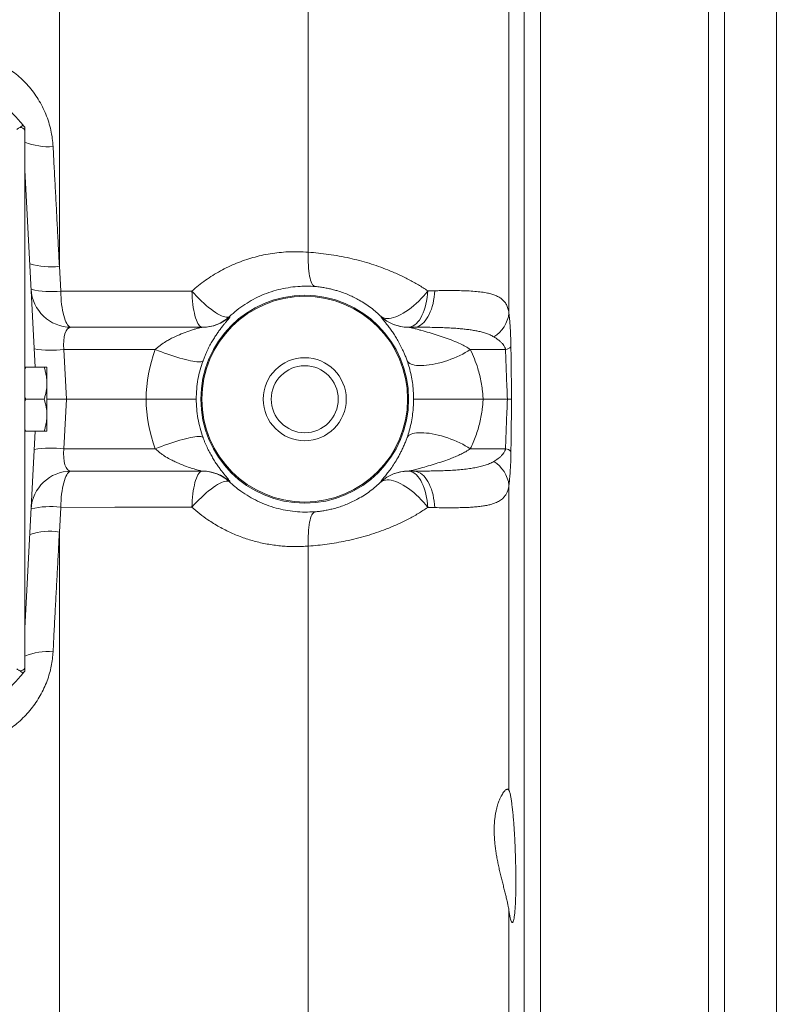
# Model space of a CAD drawing. Units: millimetres. Extents: x -94 to 1297, y -304 to 1034.
# Drawn here: x 817 to 911, y -208 to -85 of the extents above; entities that cross this region are included whole.
import ezdxf

# ---------------------------------------------------------------- set-up
doc = ezdxf.new("R2010")
doc.units = ezdxf.units.MM

msp = doc.modelspace()

# ---------------------------------------------------------------- linework, layer by layer
at = {"color": 7, "linetype": 'Continuous', "lineweight": 15}
for p, q in [((881.73, 39.11), (881.73, -132.34)), ((902.73, 39.11), (902.73, -132.34)), ((879.68, 37.06), (879.68, -301.74)), ((904.73, -132.34), (904.73, 37.11)), ((911.23, -265.34), (911.23, 0.66)), ((816.98, -98.05), (817.23, -98.33)), ((817.23, -98.33), (817.23, -98.4)), ((817.23, -98.4), (817.23, -98.7)), ((817.23, -98.7), (817.23, -165.97)), ((817.23, -103.71), (818.52, -128.34)), ((823, -123.34), (839.49, -123.34)), ((865.16, -123.34), (865.12, -123.34)), ((865.16, -123.34), (865.84, -123.34)), ((865.84, -123.34), (865.19, -123.34)), ((865.89, -123.34), (865.84, -123.34)), ((817.23, -128.56), (817.34, -128.34)), ((817.34, -128.34), (817.23, -128.34)), ((817.34, -128.34), (819.63, -128.34)), ((819.98, -128.34), (819.98, -130.34)), ((819.98, -130.34), (819.98, -134.34)), ((817.34, -132.34), (817.23, -132.11)), ((817.34, -132.34), (817.23, -132.56)), ((817.34, -132.34), (819.63, -132.34)), ((822.42, -132.34), (819.98, -132.34)), ((822.42, -132.34), (832.37, -132.34)), ((874.54, -132.34), (877.58, -132.34)), ((881.73, -132.34), (881.73, -303.79)), ((902.73, -132.34), (902.73, -303.79)), ((904.73, -301.79), (904.73, -132.34)), ((819.98, -134.34), (819.98, -136.34)), ((817.23, -136.11), (817.34, -136.34)), ((817.23, -160.96), (818.52, -136.34)), ((817.34, -136.34), (817.23, -136.34)), ((817.34, -136.34), (819.63, -136.34)), ((839.49, -141.34), (823, -141.34)), ((865.12, -141.34), (865.16, -141.34)), ((865.84, -141.34), (865.16, -141.34)), ((865.19, -141.34), (865.84, -141.34)), ((865.84, -141.34), (865.89, -141.34)), ((817.23, -165.97), (817.23, -166.27)), ((817.23, -166.34), (816.98, -166.62)), ((817.23, -166.27), (817.23, -166.34))]:
    msp.add_line(p, q, dxfattribs=at)
at = {"color": 8, "linetype": 'Continuous', "lineweight": 0}
for p, q in [((821.54, 6.17), (821.54, -115.72)), ((852.68, -2.17), (852.68, -113.96)), ((877.78, -83.42), (877.78, -121.57)), ((816.98, -98.05), (816.61, -98.37)), ((821.54, -115.72), (821.71, -118.81)), ((867.61, -118.79), (868.5, -118.77)), ((842.78, -122.02), (842.86, -122.03)), ((861.77, -122.01), (861.78, -122.01)), ((822.1, -126.13), (822.42, -132.34)), ((833.54, -126.13), (822.1, -126.13)), ((877.35, -126.13), (872.94, -126.13)), ((822.42, -132.34), (822.1, -138.55)), ((822.1, -138.55), (833.54, -138.55)), ((872.94, -138.55), (877.35, -138.55)), ((842.86, -142.64), (842.78, -142.65)), ((861.78, -142.67), (861.77, -142.67)), ((877.78, -143.1), (877.78, -181.26)), ((821.71, -145.87), (821.54, -148.96)), ((868.5, -145.9), (867.61, -145.89)), ((821.54, -148.96), (821.54, -270.85)), ((852.68, -150.72), (852.68, -262.5)), ((816.61, -166.3), (816.98, -166.62)), ((877.78, -196.32), (877.78, -265.5))]:
    msp.add_line(p, q, dxfattribs=at)
at = {"color": 8, "linetype": 'Continuous', "lineweight": 0, "flags": 128}
for points in [[(853.52, -118.25), (853.41, -118.21), (853.31, -118.13), (853.22, -118.02), (853.13, -117.87), (853.05, -117.68), (852.97, -117.46), (852.9, -117.22), (852.84, -116.94), (852.79, -116.64), (852.74, -116.31), (852.71, -115.96), (852.69, -115.58), (852.67, -115.2), (852.66, -114.79), (852.67, -114.38), (852.68, -113.96)], [(823, -123.34), (822.89, -123.32), (822.77, -123.26), (822.66, -123.17), (822.56, -123.04), (822.45, -122.87), (822.35, -122.67), (822.26, -122.44), (822.17, -122.18), (822.08, -121.89), (822.01, -121.57), (821.94, -121.22), (821.88, -120.86), (821.82, -120.48), (821.78, -120.08), (821.75, -119.66), (821.72, -119.24), (821.71, -118.81)], [(821.71, -118.81), (831.36, -118.82), (838.11, -118.82)], [(839.41, -123.34), (839.3, -123.32), (839.18, -123.26), (839.07, -123.17), (838.97, -123.04), (838.86, -122.88), (838.76, -122.68), (838.67, -122.45), (838.58, -122.18), (838.49, -121.89), (838.42, -121.57), (838.35, -121.23), (838.29, -120.87), (838.23, -120.49), (838.19, -120.09), (838.15, -119.68), (838.13, -119.25), (838.11, -118.82)], [(842.78, -122.02), (842.68, -122.07), (842.55, -122.1), (842.4, -122.09), (842.22, -122.06), (842.03, -122), (841.81, -121.91), (841.58, -121.79), (841.33, -121.65), (841.07, -121.49), (840.79, -121.3), (840.51, -121.09), (840.21, -120.86), (839.91, -120.61), (839.61, -120.34), (839.3, -120.06), (839, -119.76), (838.7, -119.46), (838.4, -119.14), (838.11, -118.82)], [(861.78, -122.01), (861.94, -122.11), (862.12, -122.18), (862.33, -122.23), (862.55, -122.25), (862.8, -122.23), (863.06, -122.19), (863.34, -122.12), (863.63, -122.03), (863.93, -121.9), (864.24, -121.75), (864.56, -121.57), (864.89, -121.37), (865.21, -121.15), (865.54, -120.91), (865.86, -120.64), (866.18, -120.36), (866.49, -120.07), (866.79, -119.76), (867.08, -119.44), (867.36, -119.12), (867.61, -118.79)], [(865.17, -123.34), (865.39, -123.32), (865.6, -123.26), (865.81, -123.17), (866.01, -123.04), (866.21, -122.87), (866.4, -122.67), (866.58, -122.44), (866.75, -122.17), (866.9, -121.88), (867.05, -121.56), (867.18, -121.21), (867.29, -120.84), (867.39, -120.46), (867.47, -120.06), (867.54, -119.64), (867.59, -119.22), (867.61, -118.79)], [(865.84, -123.34), (866.06, -123.32), (866.28, -123.27), (866.49, -123.19), (866.71, -123.07), (866.91, -122.92), (867.11, -122.74), (867.3, -122.53), (867.48, -122.29), (867.65, -122.02), (867.8, -121.73), (867.94, -121.42), (868.07, -121.08), (868.19, -120.73), (868.28, -120.36), (868.36, -119.98), (868.43, -119.58), (868.47, -119.18), (868.5, -118.77)], [(839.51, -127.54), (839.45, -127.59), (839.37, -127.63), (839.25, -127.66), (839.1, -127.67), (838.92, -127.67), (838.72, -127.65), (838.48, -127.63), (838.22, -127.59), (837.94, -127.53), (837.64, -127.47), (837.31, -127.39), (836.97, -127.3), (836.62, -127.2), (836.25, -127.1), (835.87, -126.98), (835.48, -126.85), (835.09, -126.72), (834.7, -126.58), (834.31, -126.43), (833.92, -126.28), (833.54, -126.13)], [(872.94, -126.13), (872.64, -126.32), (872.32, -126.51), (871.99, -126.69), (871.63, -126.87), (871.27, -127.04), (870.89, -127.2), (870.51, -127.35), (870.12, -127.49), (869.72, -127.62), (869.33, -127.74), (868.94, -127.84), (868.56, -127.93), (868.18, -128), (867.81, -128.06), (867.46, -128.1), (867.12, -128.13), (866.8, -128.14), (866.5, -128.14), (866.22, -128.11), (865.97, -128.08), (865.74, -128.02), (865.54, -127.95), (865.37, -127.87), (865.23, -127.77), (865.12, -127.66), (865.04, -127.53)], [(865.04, -137.14), (865.12, -137.02), (865.23, -136.9), (865.37, -136.81), (865.54, -136.72), (865.74, -136.65), (865.97, -136.6), (866.22, -136.56), (866.5, -136.54), (866.8, -136.53), (867.12, -136.54), (867.46, -136.57), (867.81, -136.61), (868.18, -136.67), (868.56, -136.74), (868.94, -136.83), (869.33, -136.94), (869.72, -137.05), (870.12, -137.18), (870.51, -137.32), (870.89, -137.47), (871.27, -137.63), (871.63, -137.8), (871.99, -137.98), (872.32, -138.17), (872.64, -138.35), (872.94, -138.55)], [(833.54, -138.55), (833.92, -138.39), (834.31, -138.24), (834.7, -138.1), (835.09, -137.96), (835.48, -137.82), (835.87, -137.7), (836.25, -137.58), (836.62, -137.47), (836.97, -137.37), (837.31, -137.28), (837.64, -137.21), (837.94, -137.14), (838.22, -137.09), (838.48, -137.05), (838.72, -137.02), (838.92, -137.01), (839.1, -137.01), (839.25, -137.02), (839.37, -137.04), (839.45, -137.08), (839.51, -137.13)], [(821.71, -145.87), (821.72, -145.44), (821.75, -145.01), (821.78, -144.6), (821.82, -144.2), (821.88, -143.82), (821.94, -143.45), (822.01, -143.11), (822.08, -142.79), (822.17, -142.5), (822.26, -142.23), (822.35, -142), (822.45, -141.8), (822.56, -141.64), (822.66, -141.51), (822.77, -141.41), (822.89, -141.36), (823, -141.34)], [(838.11, -145.85), (838.13, -145.42), (838.15, -145), (838.19, -144.59), (838.23, -144.19), (838.29, -143.81), (838.35, -143.44), (838.42, -143.1), (838.49, -142.78), (838.58, -142.49), (838.67, -142.23), (838.76, -142), (838.86, -141.8), (838.97, -141.63), (839.07, -141.51), (839.18, -141.41), (839.3, -141.36), (839.41, -141.34)], [(867.61, -145.89), (867.59, -145.46), (867.54, -145.03), (867.47, -144.62), (867.39, -144.22), (867.29, -143.83), (867.18, -143.46), (867.05, -143.12), (866.9, -142.8), (866.75, -142.5), (866.58, -142.24), (866.4, -142.01), (866.21, -141.8), (866.01, -141.64), (865.81, -141.51), (865.6, -141.41), (865.39, -141.36), (865.17, -141.34)], [(868.5, -145.9), (868.47, -145.5), (868.43, -145.09), (868.36, -144.7), (868.28, -144.31), (868.19, -143.94), (868.07, -143.59), (867.94, -143.26), (867.8, -142.94), (867.65, -142.65), (867.48, -142.39), (867.3, -142.15), (867.11, -141.94), (866.91, -141.76), (866.71, -141.61), (866.49, -141.49), (866.28, -141.41), (866.06, -141.35), (865.84, -141.34)], [(838.11, -145.85), (838.4, -145.53), (838.7, -145.22), (839, -144.91), (839.3, -144.62), (839.61, -144.34), (839.91, -144.07), (840.21, -143.82), (840.51, -143.59), (840.79, -143.38), (841.07, -143.19), (841.33, -143.02), (841.58, -142.88), (841.81, -142.77), (842.03, -142.68), (842.22, -142.62), (842.4, -142.58), (842.55, -142.58), (842.68, -142.6), (842.78, -142.65)], [(867.61, -145.89), (867.36, -145.56), (867.08, -145.23), (866.79, -144.91), (866.49, -144.6), (866.18, -144.31), (865.86, -144.03), (865.54, -143.77), (865.21, -143.52), (864.89, -143.3), (864.56, -143.1), (864.24, -142.92), (863.93, -142.77), (863.63, -142.65), (863.34, -142.55), (863.06, -142.48), (862.8, -142.44), (862.55, -142.43), (862.33, -142.45), (862.12, -142.49), (861.94, -142.57), (861.78, -142.67)], [(838.11, -145.85), (828.46, -145.86), (821.71, -145.87)], [(852.68, -150.72), (852.67, -150.29), (852.66, -149.88), (852.67, -149.48), (852.69, -149.09), (852.71, -148.72), (852.74, -148.37), (852.79, -148.04), (852.84, -147.73), (852.9, -147.46), (852.97, -147.21), (853.05, -146.99), (853.13, -146.81), (853.22, -146.66), (853.31, -146.54), (853.41, -146.46), (853.52, -146.42)]]:
    msp.add_lwpolyline(points, dxfattribs=at)
at = {"color": 8, "linetype": 'Continuous', "lineweight": 0}
msp.add_circle((852.23, -132.34), 13, dxfattribs=at)
at = {"color": 7, "linetype": 'Continuous', "lineweight": 15}
for radius in [12.87, 5.19, 4.19]:
    msp.add_circle((852.23, -132.34), radius, dxfattribs=at)
for centre, radius, start, end in [((777.23, -132.34), 52.5, 40.7727, 48.8052), ((816.68, -98.98), 0.614, 27.0047, 96.3222), ((815.47, -99.36), 2, 28.5944, 40.7727), ((823, -118.34), 5, 183, 270), ((823, -146.34), 5, 90, 177), ((816.68, -165.69), 0.614, 263.6778, 332.9953), ((777.23, -132.34), 52.5, 311.1948, 319.2273), ((815.47, -165.32), 2, 319.2273, 331.4056)]:
    msp.add_arc(centre, radius, start, end, dxfattribs=at)
at = {"color": 8, "linetype": 'Continuous', "lineweight": 0}
for centre, radius, start, end in [((820.19, -92.9), 7.87, 247.8596, 274.0281), ((820.42, -107.03), 8.76, 252.8579, 277.3196), ((820.47, -107.97), 10.91, 256.9745, 276.5212), ((873.81, -121.12), 4, 301.1053, 353.4225), ((839.41, -118.35), 4.99, 270.0055, 312.5616), ((839.49, -118.35), 4.99, 270.0056, 312.3702), ((865.16, -118.35), 4.99, 227.177, 269.5258), ((865.17, -118.35), 4.99, 227.1515, 269.994), ((820.56, -112.82), 13.4, 260.7101, 276.5944), ((877.18, -124.92), 1.22, 277.9161, 313.9807), ((820.56, -151.86), 13.4, 83.4056, 99.2899), ((877.18, -139.75), 1.22, 46.0193, 82.0839), ((873.81, -143.56), 4, 6.5775, 58.8947), ((839.41, -146.33), 4.99, 47.439, 89.994), ((839.49, -146.33), 4.99, 47.6298, 89.9944), ((865.16, -146.33), 4.99, 90.5158, 132.8235), ((865.17, -146.33), 4.99, 90.0055, 132.849), ((820.38, -155.25), 9.48, 81.982, 104.5223), ((820.32, -156.5), 7.64, 80.8566, 108.9659), ((820.19, -171.77), 7.87, 85.9719, 112.1404)]:
    msp.add_arc(centre, radius, start, end, dxfattribs=at)
for centre, major_axis, ratio, start_param, end_param in [((823.42, -126.34), (-0.51, 2.99), 0.421309, 6.211352, 7.712335), ((851.11, -132.64), (18.09, 4.89), 0.999953, 2.522865, 2.861619), ((851.11, -132.04), (18.09, -4.89), 0.999953, 3.421566, 3.76032), ((823.42, -138.34), (0.51, 2.99), 0.421309, 1.712443, 3.213426)]:
    msp.add_ellipse(centre, major_axis=major_axis, ratio=ratio, start_param=start_param, end_param=end_param, dxfattribs=at)
for points, knots in [([(808.1, -88.85), (808.52, -88.86), (809.37, -88.88), (810.55, -89.07), (811.62, -89.33), (812.58, -89.65), (813.52, -90.04), (814.43, -90.51), (815.3, -91.06), (816.13, -91.69), (816.91, -92.37), (817.64, -93.13), (818.3, -93.95), (818.9, -94.82), (819.42, -95.75), (819.86, -96.7), (820.21, -97.69), (820.48, -98.7), (820.67, -99.72), (820.72, -100.41), (820.75, -100.76)], [0, 0, 0, 0, 0.067112, 0.134222, 0.186944, 0.239847, 0.292744, 0.345459, 0.399081, 0.452902, 0.506721, 0.560342, 0.615288, 0.670445, 0.725606, 0.780559, 0.835317, 0.890272, 0.945232, 1, 1, 1, 1]), ([(820.75, -100.76), (820.79, -101.57), (820.88, -103.2), (821.01, -105.65), (821.14, -108.12), (821.27, -110.62), (821.4, -113.15), (821.49, -114.86), (821.54, -115.72)], [0, 0, 0, 0, 0.164684, 0.329368, 0.494267, 0.659166, 0.829553, 1, 1, 1, 1]), ([(838.11, -118.82), (838.39, -118.59), (838.94, -118.11), (839.81, -117.46), (840.72, -116.85), (841.67, -116.29), (842.67, -115.78), (843.68, -115.33), (844.71, -114.95), (845.75, -114.62), (846.82, -114.35), (847.92, -114.14), (849.03, -113.99), (850.2, -113.9), (851.42, -113.88), (852.26, -113.93), (852.68, -113.96)], [0, 0, 0, 0, 0.068791, 0.137637, 0.206432, 0.277193, 0.34801, 0.418774, 0.488157, 0.557591, 0.626975, 0.698246, 0.769571, 0.840841, 0.920266, 1, 1, 1, 1]), ([(852.68, -113.96), (853.1, -113.99), (853.94, -114.06), (855.23, -114.22), (856.54, -114.43), (857.83, -114.69), (859.07, -115), (860.28, -115.34), (861.47, -115.73), (862.7, -116.19), (863.96, -116.73), (865.24, -117.35), (866.46, -118.03), (867.23, -118.53), (867.61, -118.79)], [0, 0, 0, 0, 0.078943, 0.158385, 0.239388, 0.320924, 0.397502, 0.474083, 0.551479, 0.629676, 0.720964, 0.812791, 0.90616, 1, 1, 1, 1]), ([(853.52, -118.25), (853.21, -118.23), (852.58, -118.2), (851.56, -118.22), (850.44, -118.33), (849.23, -118.55), (848.04, -118.88), (846.89, -119.32), (845.79, -119.85), (844.74, -120.47), (843.72, -121.18), (843.1, -121.74), (842.78, -122.02)], [0, 0, 0, 0, 0.078806, 0.157932, 0.261507, 0.365775, 0.472185, 0.579317, 0.68274, 0.786827, 0.893036, 1, 1, 1, 1]), ([(861.78, -122.01), (861.58, -121.82), (861.19, -121.45), (860.53, -120.92), (859.82, -120.42), (859.11, -119.98), (858.43, -119.62), (857.78, -119.32), (857.1, -119.04), (856.45, -118.82), (855.85, -118.65), (855.31, -118.52), (854.76, -118.41), (854.16, -118.31), (853.75, -118.27), (853.52, -118.25)], [0, 0, 0, 0, 0.0978337, 0.19565, 0.2957204, 0.3957556, 0.4700452, 0.5443185, 0.6210924, 0.6978465, 0.7540886, 0.8103274, 0.8682136, 0.9261006, 1, 1, 1, 1]), ([(868.5, -118.77), (868.75, -118.77), (869.24, -118.76), (869.96, -118.75), (870.66, -118.75), (871.46, -118.76), (872.34, -118.78), (873.29, -118.83), (874.16, -118.91), (874.89, -119.02), (875.51, -119.16), (876.02, -119.33), (876.47, -119.53), (876.87, -119.79), (877.2, -120.1), (877.47, -120.5), (877.63, -120.89), (877.73, -121.26), (877.76, -121.47), (877.78, -121.57)], [0, 0, 0, 0, 0.046226, 0.092545, 0.139152, 0.185856, 0.259696, 0.333936, 0.40944, 0.485389, 0.546579, 0.608021, 0.670264, 0.732797, 0.79842, 0.864444, 0.9319, 0.965951, 1, 1, 1, 1]), ([(877.78, -121.57), (877.81, -121.84), (877.85, -122.23), (877.9, -122.82), (877.93, -123.28), (877.96, -123.77), (877.98, -124.23), (878, -124.65), (878.01, -125.02), (878.02, -125.4), (878.03, -125.67), (878.03, -125.8)], [0, 0, 0, 0, 0.236959, 0.351996, 0.467012, 0.584373, 0.70167, 0.775083, 0.848476, 0.924252, 1, 1, 1, 1]), ([(842.86, -122.03), (842.86, -122.04), (842.87, -122.05), (842.83, -122.12), (842.77, -122.2), (842.69, -122.31), (842.56, -122.46), (842.39, -122.67), (842.15, -122.96), (841.87, -123.31), (841.58, -123.69), (841.29, -124.1), (841, -124.54), (840.69, -125.03), (840.42, -125.51), (840.2, -125.93), (840.02, -126.3), (839.85, -126.68), (839.67, -127.1), (839.56, -127.39), (839.51, -127.54)], [0, 0, 0, 0, 0.0688884, 0.1149202, 0.160956, 0.2076842, 0.2544155, 0.3262622, 0.3981169, 0.4716398, 0.5451599, 0.6095876, 0.6740052, 0.7401727, 0.8063107, 0.8441637, 0.8820104, 0.9207829, 0.9595449, 1, 1, 1, 1]), ([(865.04, -127.53), (864.98, -127.37), (864.86, -127.04), (864.67, -126.59), (864.43, -126.07), (864.14, -125.48), (863.8, -124.86), (863.46, -124.3), (863.12, -123.81), (862.78, -123.34), (862.46, -122.93), (862.17, -122.56), (861.95, -122.3), (861.82, -122.13), (861.76, -122.03), (861.77, -122.02), (861.77, -122.01)], [0, 0, 0, 0, 0.045323, 0.090798, 0.136229, 0.217014, 0.298078, 0.379374, 0.46069, 0.541686, 0.629803, 0.718018, 0.80601, 0.870662, 0.935429, 1, 1, 1, 1]), ([(833.54, -126.13), (833.64, -126.03), (833.85, -125.84), (834.28, -125.5), (834.78, -125.17), (835.33, -124.85), (835.98, -124.52), (836.79, -124.16), (837.58, -123.87), (838.19, -123.66), (838.63, -123.53), (838.97, -123.44), (839.21, -123.38), (839.38, -123.35), (839.45, -123.34), (839.49, -123.34)], [0, 0, 0, 0, 0.051933, 0.104303, 0.211051, 0.284691, 0.358573, 0.507618, 0.655661, 0.730356, 0.805356, 0.879287, 0.916892, 0.954861, 1, 1, 1, 1]), ([(865.16, -123.34), (865.2, -123.34), (865.26, -123.35), (865.49, -123.39), (865.83, -123.47), (866.28, -123.59), (866.94, -123.77), (867.79, -124.01), (868.8, -124.32), (869.81, -124.65), (870.79, -125.02), (871.63, -125.38), (872.35, -125.74), (872.74, -126), (872.94, -126.13)], [0, 0, 0, 0, 0.03056, 0.062417, 0.11769, 0.177523, 0.23766, 0.35865, 0.478538, 0.598472, 0.718671, 0.839065, 0.919361, 1, 1, 1, 1]), ([(875.87, -124.54), (875.73, -124.46), (875.45, -124.3), (874.97, -124.12), (874.45, -123.96), (873.91, -123.83), (873.35, -123.73), (872.78, -123.64), (872.17, -123.57), (871.5, -123.5), (870.75, -123.45), (869.93, -123.41), (869.06, -123.37), (868.1, -123.35), (867.04, -123.34), (866.27, -123.34), (865.89, -123.34)], [0, 0, 0, 0, 0.066556, 0.133359, 0.200809, 0.268452, 0.33067, 0.393026, 0.455798, 0.518709, 0.593156, 0.667832, 0.743208, 0.818821, 0.911047, 1, 1, 1, 1]), ([(877.35, -126.13), (877.34, -126.08), (877.32, -125.98), (877.24, -125.8), (877.13, -125.6), (876.94, -125.36), (876.71, -125.14), (876.36, -124.84), (876.07, -124.66), (875.87, -124.54)], [0, 0, 0, 0, 0.0430715, 0.0880345, 0.2044053, 0.3236603, 0.4917149, 0.6604169, 1, 1, 1, 1]), ([(872.94, -126.13), (873.12, -126.51), (873.47, -127.27), (873.85, -128.36), (874.13, -129.36), (874.32, -130.25), (874.44, -131.05), (874.51, -131.75), (874.53, -132.14), (874.54, -132.34)], [0, 0, 0, 0, 0.202804, 0.4055524, 0.5453208, 0.6852381, 0.8249149, 0.9123203, 1, 1, 1, 1]), ([(877.58, -132.34), (877.54, -131.31), (877.46, -129.24), (877.39, -127.17), (877.35, -126.13)], [0, 0, 0, 0, 0.4998659, 1, 1, 1, 1]), ([(878.03, -125.8), (878.04, -126.89), (878.06, -129.07), (878.1, -131.25), (878.11, -132.34)], [0, 0, 0, 0, 0.499931, 1, 1, 1, 1]), ([(839.51, -127.54), (839.38, -127.92), (839.12, -128.67), (838.86, -129.86), (838.69, -131.08), (838.67, -131.92), (838.66, -132.34)], [0, 0, 0, 0, 0.244708, 0.491392, 0.744534, 1, 1, 1, 1]), ([(865.85, -132.34), (865.85, -132.15), (865.84, -131.78), (865.8, -131.08), (865.72, -130.26), (865.55, -129.33), (865.33, -128.41), (865.13, -127.83), (865.04, -127.53)], [0, 0, 0, 0, 0.108482, 0.217459, 0.409143, 0.602701, 0.800794, 1, 1, 1, 1]), ([(838.66, -132.34), (838.67, -132.74), (838.69, -133.55), (838.85, -134.76), (839.11, -135.96), (839.37, -136.74), (839.51, -137.13)], [0, 0, 0, 0, 0.244568, 0.491249, 0.744515, 1, 1, 1, 1]), ([(865.04, -137.14), (865.13, -136.86), (865.32, -136.29), (865.54, -135.39), (865.71, -134.44), (865.8, -133.6), (865.84, -132.9), (865.85, -132.52), (865.85, -132.34)], [0, 0, 0, 0, 0.19263, 0.386187, 0.583452, 0.782541, 0.891033, 1, 1, 1, 1]), ([(874.54, -132.34), (874.53, -132.53), (874.51, -132.93), (874.44, -133.61), (874.32, -134.39), (874.14, -135.25), (873.91, -136.1), (873.64, -136.94), (873.31, -137.76), (873.07, -138.28), (872.94, -138.55)], [0, 0, 0, 0, 0.0873956, 0.1750739, 0.3097704, 0.4446832, 0.5794596, 0.7195804, 0.8598339, 1, 1, 1, 1]), ([(877.35, -138.55), (877.39, -137.51), (877.46, -135.43), (877.54, -133.37), (877.58, -132.34)], [0, 0, 0, 0, 0.4998855, 1, 1, 1, 1]), ([(878.11, -132.34), (878.1, -133.42), (878.06, -135.6), (878.04, -137.78), (878.03, -138.88)], [0, 0, 0, 0, 0.499918, 1, 1, 1, 1]), ([(839.51, -137.13), (839.55, -137.25), (839.64, -137.49), (839.83, -137.95), (840.08, -138.51), (840.4, -139.12), (840.72, -139.68), (841.04, -140.21), (841.37, -140.68), (841.67, -141.11), (841.97, -141.5), (842.26, -141.85), (842.51, -142.15), (842.69, -142.37), (842.81, -142.52), (842.87, -142.62), (842.86, -142.63), (842.86, -142.64)], [0, 0, 0, 0, 0.032086, 0.064179, 0.130356, 0.196892, 0.263269, 0.335074, 0.407143, 0.479289, 0.551201, 0.633427, 0.715792, 0.797969, 0.865294, 0.93274, 1, 1, 1, 1]), ([(861.77, -142.67), (861.77, -142.66), (861.75, -142.64), (861.82, -142.54), (861.92, -142.41), (862.03, -142.27), (862.17, -142.11), (862.38, -141.85), (862.69, -141.46), (863.11, -140.89), (863.54, -140.24), (863.92, -139.61), (864.21, -139.05), (864.44, -138.6), (864.66, -138.11), (864.86, -137.63), (864.98, -137.29), (865.04, -137.14)], [0, 0, 0, 0, 0.067677, 0.136175, 0.184095, 0.232022, 0.280565, 0.329112, 0.432074, 0.535065, 0.64066, 0.746227, 0.799172, 0.852108, 0.906077, 0.960003, 1, 1, 1, 1]), ([(839.49, -141.34), (839.45, -141.33), (839.36, -141.33), (839.14, -141.28), (838.87, -141.21), (838.56, -141.12), (838.09, -140.98), (837.38, -140.74), (836.6, -140.43), (835.9, -140.11), (835.3, -139.81), (834.77, -139.5), (834.29, -139.18), (833.91, -138.89), (833.67, -138.67), (833.54, -138.55)], [0, 0, 0, 0, 0.046997, 0.095864, 0.148406, 0.207637, 0.267191, 0.387665, 0.547768, 0.628485, 0.709411, 0.820482, 0.876584, 0.93294, 1, 1, 1, 1]), ([(872.94, -138.55), (872.76, -138.67), (872.38, -138.92), (871.8, -139.21), (871.2, -139.48), (870.48, -139.78), (869.63, -140.08), (868.66, -140.4), (867.68, -140.7), (866.82, -140.94), (866.2, -141.11), (865.81, -141.21), (865.56, -141.27), (865.36, -141.31), (865.23, -141.33), (865.18, -141.34), (865.16, -141.34)], [0, 0, 0, 0, 0.075981, 0.152425, 0.229488, 0.306634, 0.422233, 0.537935, 0.65377, 0.769662, 0.845811, 0.884158, 0.922711, 0.952421, 0.982692, 1, 1, 1, 1]), ([(875.87, -140.14), (876.06, -140.02), (876.33, -139.85), (876.66, -139.58), (876.9, -139.36), (877.07, -139.15), (877.19, -138.97), (877.26, -138.83), (877.32, -138.69), (877.34, -138.59), (877.35, -138.55)], [0, 0, 0, 0, 0.318616, 0.478727, 0.63878, 0.776082, 0.846077, 0.915916, 0.957343, 1, 1, 1, 1]), ([(878.03, -138.88), (878.03, -138.99), (878.02, -139.22), (878.02, -139.57), (878.01, -139.93), (877.99, -140.42), (877.96, -140.97), (877.92, -141.57), (877.88, -142.12), (877.83, -142.63), (877.8, -142.94), (877.78, -143.1)], [0, 0, 0, 0, 0.064463, 0.129472, 0.205378, 0.281308, 0.43679, 0.576056, 0.715386, 0.857682, 1, 1, 1, 1]), ([(865.89, -141.34), (866.17, -141.34), (866.75, -141.34), (867.61, -141.33), (868.47, -141.31), (869.35, -141.29), (870.25, -141.26), (871.15, -141.2), (872.02, -141.13), (872.81, -141.03), (873.54, -140.92), (874.19, -140.78), (874.8, -140.61), (875.37, -140.41), (875.71, -140.23), (875.87, -140.14)], [0, 0, 0, 0, 0.0658293, 0.1357352, 0.2062082, 0.2768736, 0.3600372, 0.4435195, 0.5279861, 0.6127901, 0.6893176, 0.7661033, 0.8437081, 0.9216136, 1, 1, 1, 1]), ([(842.78, -142.65), (843.02, -142.87), (843.49, -143.29), (844.32, -143.92), (845.26, -144.53), (846.33, -145.1), (847.46, -145.59), (848.63, -145.97), (849.82, -146.24), (851.02, -146.41), (852.26, -146.49), (853.1, -146.44), (853.52, -146.42)], [0, 0, 0, 0, 0.0809066, 0.1621518, 0.2652274, 0.3689686, 0.4747782, 0.5812946, 0.6842083, 0.7877881, 0.8935119, 1, 1, 1, 1]), ([(853.52, -146.42), (853.7, -146.41), (854.06, -146.37), (854.62, -146.29), (855.19, -146.18), (855.7, -146.07), (856.25, -145.92), (856.84, -145.73), (857.55, -145.46), (858.23, -145.15), (858.96, -144.78), (859.7, -144.34), (860.44, -143.82), (861.14, -143.26), (861.57, -142.87), (861.78, -142.67)], [0, 0, 0, 0, 0.0583918, 0.11678, 0.1770251, 0.2372716, 0.2744808, 0.3510016, 0.4275413, 0.5072452, 0.5869714, 0.6887056, 0.7904793, 0.8952279, 1, 1, 1, 1]), ([(877.78, -143.1), (877.76, -143.22), (877.72, -143.46), (877.62, -143.8), (877.48, -144.13), (877.29, -144.44), (877.02, -144.76), (876.63, -145.06), (876.14, -145.3), (875.63, -145.47), (875.14, -145.6), (874.59, -145.7), (873.98, -145.78), (873.33, -145.84), (872.57, -145.88), (871.7, -145.91), (870.7, -145.92), (869.64, -145.92), (868.88, -145.91), (868.5, -145.9)], [0, 0, 0, 0, 0.039473, 0.079094, 0.129095, 0.179155, 0.22917, 0.306743, 0.384325, 0.439133, 0.493988, 0.548799, 0.605254, 0.661756, 0.718213, 0.787981, 0.85775, 0.928875, 1, 1, 1, 1]), ([(852.68, -150.72), (852.41, -150.73), (851.86, -150.77), (851.04, -150.79), (850.21, -150.77), (849.39, -150.71), (848.56, -150.62), (847.73, -150.5), (846.9, -150.34), (845.83, -150.08), (844.79, -149.76), (843.77, -149.38), (843.02, -149.06), (842.28, -148.7), (841.54, -148.31), (840.82, -147.89), (840, -147.35), (839.08, -146.69), (838.44, -146.13), (838.11, -145.85)], [0, 0, 0, 0, 0.05172, 0.103439, 0.155503, 0.207566, 0.260698, 0.313831, 0.367327, 0.420823, 0.523563, 0.575273, 0.626982, 0.679739, 0.732495, 0.78562, 0.838746, 0.919201, 1, 1, 1, 1]), ([(867.61, -145.89), (867.22, -146.14), (866.44, -146.66), (865.27, -147.3), (864.16, -147.85), (863.22, -148.27), (862.24, -148.66), (861.19, -149.04), (859.96, -149.43), (858.68, -149.78), (857.43, -150.07), (856.21, -150.3), (855.04, -150.48), (853.85, -150.62), (853.07, -150.68), (852.68, -150.72)], [0, 0, 0, 0, 0.095473, 0.191435, 0.264808, 0.338177, 0.387368, 0.466507, 0.546056, 0.626951, 0.70834, 0.780672, 0.853003, 0.926106, 1, 1, 1, 1]), ([(821.54, -148.96), (821.49, -149.78), (821.41, -151.44), (821.28, -153.92), (821.14, -156.39), (821.01, -158.88), (820.88, -161.39), (820.79, -163.07), (820.75, -163.92)], [0, 0, 0, 0, 0.1646838, 0.3293676, 0.494267, 0.6591664, 0.8295534, 1, 1, 1, 1]), ([(820.75, -163.92), (820.72, -164.22), (820.68, -164.83), (820.53, -165.73), (820.31, -166.65), (820.01, -167.58), (819.62, -168.51), (819.16, -169.41), (818.62, -170.27), (818.02, -171.09), (817.35, -171.86), (816.62, -172.57), (815.83, -173.23), (814.98, -173.83), (814.07, -174.35), (813.13, -174.81), (812.16, -175.18), (811.16, -175.47), (810.15, -175.67), (809.12, -175.8), (808.44, -175.82), (808.1, -175.83)], [0, 0, 0, 0, 0.048265, 0.096594, 0.144856, 0.197431, 0.250185, 0.302934, 0.355503, 0.408265, 0.461215, 0.514164, 0.566924, 0.620953, 0.675182, 0.729415, 0.78345, 0.837489, 0.891716, 0.945951, 1, 1, 1, 1])]:
    msp.add_open_spline(points, degree=3, knots=knots, dxfattribs=at)
at = {"color": 7, "linetype": 'Continuous', "lineweight": 15}
for points, knots in [([(816.23, -98.62), (816.26, -98.59), (816.31, -98.52), (816.44, -98.42), (816.55, -98.39), (816.61, -98.37)], [0, 0, 0, 0, 0.266049, 0.54048, 1, 1, 1, 1]), ([(819.63, -128.34), (819.68, -128.5), (819.78, -128.82), (819.89, -129.32), (819.97, -129.82), (819.98, -130.17), (819.98, -130.34)], [0, 0, 0, 0, 0.247269, 0.495363, 0.746874, 1, 1, 1, 1]), ([(819.98, -128.34), (819.98, -128.34), (819.98, -128.34), (819.93, -128.34), (819.85, -128.34), (819.75, -128.34), (819.67, -128.34), (819.63, -128.34)], [0, 0, 0, 0, 0.198904, 0.398674, 0.600764, 0.803484, 1, 1, 1, 1]), ([(819.98, -130.34), (819.98, -130.38), (819.98, -130.59), (819.96, -130.95), (819.88, -131.41), (819.77, -131.88), (819.68, -132.18), (819.63, -132.34)], [0, 0, 0, 0, 0.070013, 0.29978, 0.530809, 0.765015, 1, 1, 1, 1]), ([(819.98, -134.34), (819.98, -134.29), (819.98, -134.09), (819.96, -133.73), (819.88, -133.26), (819.77, -132.8), (819.68, -132.49), (819.63, -132.34)], [0, 0, 0, 0, 0.070013, 0.29978, 0.530809, 0.765015, 1, 1, 1, 1]), ([(832.37, -132.34), (832.51, -132.34), (832.78, -132.34), (833.19, -132.34), (833.61, -132.34), (834.04, -132.34), (834.45, -132.34), (834.86, -132.34), (835.27, -132.34), (835.66, -132.34), (836.04, -132.34), (836.4, -132.34), (836.74, -132.34), (837.06, -132.34), (837.36, -132.34), (837.63, -132.34), (837.87, -132.34), (838.09, -132.34), (838.27, -132.34), (838.41, -132.34), (838.53, -132.34), (838.62, -132.34), (838.65, -132.34), (838.66, -132.34), (838.66, -132.34)], [0, 0, 0, 0, 0.045941, 0.092201, 0.139466, 0.187078, 0.233019, 0.27928, 0.326548, 0.374165, 0.420078, 0.466812, 0.513545, 0.561126, 0.607104, 0.653401, 0.700697, 0.748337, 0.794489, 0.84096, 0.888433, 0.936252, 0.996439, 1, 1, 1, 1]), ([(865.85, -132.34), (865.85, -132.34), (865.85, -132.34), (865.89, -132.34), (866.02, -132.34), (866.2, -132.34), (866.44, -132.34), (866.74, -132.34), (867.08, -132.34), (867.47, -132.34), (867.9, -132.34), (868.37, -132.34), (868.87, -132.34), (869.39, -132.34), (869.94, -132.34), (870.5, -132.34), (871.06, -132.34), (871.62, -132.34), (872.17, -132.34), (872.7, -132.34), (873.22, -132.34), (873.7, -132.34), (874.14, -132.34), (874.41, -132.34), (874.54, -132.34)], [0, 0, 0, 0, 0.00229, 0.051194, 0.10026, 0.149164, 0.196427, 0.243835, 0.291095, 0.337969, 0.384988, 0.431859, 0.4788, 0.52589, 0.57283, 0.620097, 0.667518, 0.714787, 0.762276, 0.809919, 0.85741, 0.904889, 0.95252, 1, 1, 1, 1]), ([(877.58, -132.34), (877.65, -132.34), (877.78, -132.34), (877.94, -132.34), (878.05, -132.34), (878.1, -132.34), (878.11, -132.34), (878.11, -132.34)], [0, 0, 0, 0, 0.241612, 0.485296, 0.735567, 0.988123, 1, 1, 1, 1]), ([(819.63, -136.34), (819.68, -136.18), (819.78, -135.85), (819.89, -135.36), (819.97, -134.85), (819.98, -134.51), (819.98, -134.34)], [0, 0, 0, 0, 0.247269, 0.495363, 0.746874, 1, 1, 1, 1]), ([(819.98, -136.34), (819.98, -136.34), (819.98, -136.34), (819.93, -136.34), (819.85, -136.34), (819.75, -136.34), (819.67, -136.34), (819.63, -136.34)], [0, 0, 0, 0, 0.198904, 0.398674, 0.600764, 0.803484, 1, 1, 1, 1]), ([(816.61, -166.3), (816.57, -166.29), (816.5, -166.27), (816.36, -166.2), (816.28, -166.11), (816.23, -166.05)], [0, 0, 0, 0, 0.267375, 0.541714, 1, 1, 1, 1]), ([(877.78, -181.26), (877.75, -181.21), (877.69, -181.12), (877.57, -181.11), (877.45, -181.16), (877.32, -181.25), (877.18, -181.4), (877.03, -181.6), (876.87, -181.85), (876.71, -182.16), (876.55, -182.53), (876.38, -183.01), (876.23, -183.54), (876.11, -184.1), (876.03, -184.61), (875.97, -185.15), (875.94, -185.71), (875.93, -186.3), (875.94, -186.9), (875.98, -187.52), (876.04, -188.15), (876.12, -188.78), (876.22, -189.4), (876.34, -190.03), (876.47, -190.67), (876.61, -191.31), (876.76, -191.95), (876.92, -192.58), (877.08, -193.21), (877.23, -193.82), (877.38, -194.41), (877.52, -194.98), (877.63, -195.49), (877.72, -195.94), (877.76, -196.19), (877.78, -196.32)], [0, 0, 0, 0, 0.038569, 0.077631, 0.106057, 0.134661, 0.163805, 0.193127, 0.223662, 0.254394, 0.285753, 0.317332, 0.362209, 0.389707, 0.417382, 0.445633, 0.474093, 0.501596, 0.529298, 0.55763, 0.586173, 0.61326, 0.640516, 0.668281, 0.696212, 0.725536, 0.75504, 0.785097, 0.815343, 0.846771, 0.878424, 0.910809, 0.943462, 0.971636, 1, 1, 1, 1]), ([(877.78, -196.32), (877.79, -196.41), (877.84, -196.67), (877.9, -197.03), (877.99, -197.38), (878.07, -197.63), (878.15, -197.77), (878.22, -197.8), (878.29, -197.73), (878.36, -197.55), (878.42, -197.28), (878.48, -196.9), (878.52, -196.42), (878.56, -195.86), (878.6, -195.22), (878.62, -194.51), (878.64, -193.73), (878.64, -192.9), (878.64, -192.02), (878.63, -191.12), (878.61, -190.19), (878.58, -189.26), (878.55, -188.33), (878.51, -187.41), (878.46, -186.52), (878.4, -185.66), (878.34, -184.85), (878.27, -184.1), (878.19, -183.42), (878.12, -182.81), (878.04, -182.28), (877.96, -181.85), (877.89, -181.55), (877.83, -181.37), (877.8, -181.29), (877.78, -181.26)], [0, 0, 0, 0, 0.016104, 0.047793, 0.079583, 0.111272, 0.142988, 0.174804, 0.206519, 0.238184, 0.269951, 0.301615, 0.333179, 0.364845, 0.396409, 0.427866, 0.459423, 0.49088, 0.522266, 0.553752, 0.585139, 0.616515, 0.647992, 0.679369, 0.710802, 0.742335, 0.773768, 0.805302, 0.836935, 0.868469, 0.900109, 0.931849, 0.963489, 0.981745, 1, 1, 1, 1])]:
    msp.add_open_spline(points, degree=3, knots=knots, dxfattribs=at)

doc.saveas('drawing.dxf')
